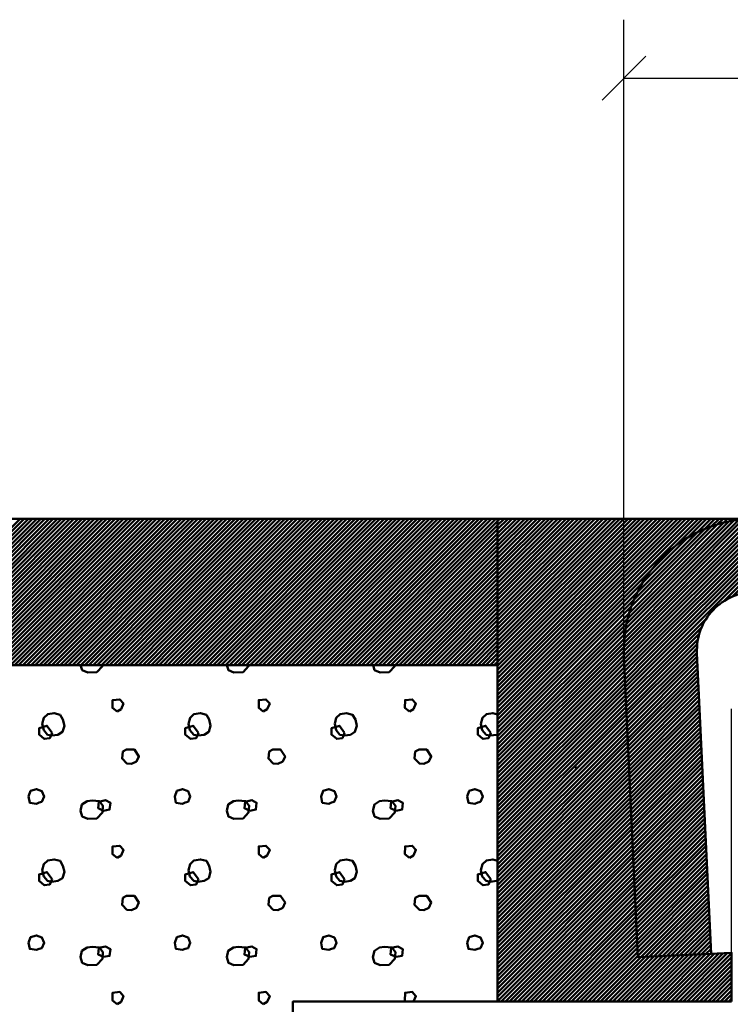
# Model space of a CAD drawing. Units: millimetres. Extents: x 430 to 850, y 297 to 594.
# Drawn here: x 571 to 595, y 489 to 522 of the extents above; entities that cross this region are included whole.
import ezdxf

# ---------------------------------------------------------------- set-up
doc = ezdxf.new("R2010")
doc.units = ezdxf.units.MM
doc.linetypes.add('HIDDEN', pattern=[7, 4, -3])
doc.layers.get('0').update_dxf_attribs({"linetype": 'CONTINUOUS'})
for name, color, linetype in [('DIM49', 4, 'CONTINUOUS'), ('LE_HIDDEN', 7, 'CONTINUOUS'), ('LE_HIDDEN1', 3, 'HIDDEN')]:
    doc.layers.add(name, color=color, linetype=linetype)
doc.layers.add('LE_ALL', color=7, linetype='CONTINUOUS', lineweight=50)

# ---------------------------------------------------------------- blocks, each defined once
blk = doc.blocks.new('_00055', base_point=(587, 488.823))
at = {"layer": 'LE_ALL', "color": 3}
for p, q in [((587, 498.458), (593.865, 505.323)), ((587, 498.599), (593.724, 505.323)), ((587, 498.741), (593.582, 505.323)), ((587, 498.882), (593.441, 505.323)), ((587, 499.024), (593.299, 505.323)), ((587, 499.165), (593.158, 505.323)), ((587, 499.306), (593.016, 505.323)), ((587, 499.448), (592.875, 505.323)), ((587, 499.589), (592.734, 505.323)), ((587, 499.731), (592.592, 505.323)), ((587, 499.872), (592.451, 505.323)), ((587, 500.014), (592.309, 505.323)), ((587, 500.155), (592.168, 505.323)), ((587, 500.296), (592.026, 505.323)), ((587, 500.438), (591.885, 505.323)), ((587, 500.579), (591.744, 505.323)), ((587, 500.721), (591.602, 505.323)), ((587, 500.862), (591.461, 505.323)), ((587, 501.003), (591.319, 505.323)), ((587, 501.145), (591.178, 505.323)), ((587, 501.286), (591.037, 505.323)), ((587, 501.428), (590.895, 505.323)), ((587, 501.569), (590.754, 505.323)), ((587, 501.711), (590.612, 505.323)), ((587, 501.852), (590.471, 505.323)), ((587, 501.993), (590.329, 505.323)), ((587, 502.135), (590.188, 505.323)), ((587, 502.276), (590.047, 505.323)), ((587, 502.418), (589.905, 505.323)), ((587, 502.559), (589.764, 505.323)), ((587, 502.701), (589.622, 505.323)), ((587, 502.842), (589.481, 505.323)), ((587, 502.983), (589.339, 505.323)), ((587, 503.125), (589.198, 505.323)), ((587, 503.266), (589.057, 505.323)), ((587, 503.408), (588.915, 505.323)), ((587, 503.549), (588.774, 505.323)), ((587, 503.69), (588.632, 505.323)), ((587, 503.832), (588.491, 505.323)), ((587, 503.973), (588.35, 505.323)), ((587, 504.115), (588.208, 505.323)), ((587, 504.256), (588.067, 505.323)), ((587, 504.398), (587.925, 505.323)), ((587, 504.539), (587.784, 505.323)), ((587, 504.68), (587.642, 505.323)), ((587, 504.822), (587.501, 505.323)), ((587, 504.963), (587.36, 505.323)), ((587, 505.105), (587.218, 505.323)), ((587, 505.246), (587.077, 505.323)), ((593.08, 504.396), (594.006, 505.323)), ((593.517, 504.692), (594.148, 505.323)), ((593.826, 504.859), (594.289, 505.323)), ((594.085, 504.977), (594.431, 505.323)), ((594.315, 505.065), (594.572, 505.323)), ((594.524, 505.134), (594.713, 505.323)), ((594.72, 505.187), (594.855, 505.323)), ((594.903, 505.229), (594.996, 505.323)), ((595.077, 505.262), (595.138, 505.323)), ((595.243, 505.286), (595.279, 505.323)), ((595.402, 505.304), (595.421, 505.323)), ((595.554, 505.315), (595.562, 505.323)), ((595.702, 505.321), (595.703, 505.323)), ((587, 498.316), (592.242, 503.558)), ((587, 498.175), (591.946, 503.121)), ((587, 498.034), (591.778, 502.812)), ((587, 497.892), (591.661, 502.553)), ((587, 497.751), (591.572, 502.323)), ((587, 497.609), (591.504, 502.113)), ((587, 497.468), (591.45, 501.918)), ((587, 497.327), (591.408, 501.735)), ((587, 497.185), (591.376, 501.561)), ((587, 497.044), (591.351, 501.395)), ((587, 496.902), (591.334, 501.236)), ((587, 496.761), (591.322, 501.083)), ((587, 496.619), (591.316, 500.936)), ((587, 496.478), (591.315, 500.793)), ((587, 496.337), (591.318, 500.655)), ((587, 496.195), (591.324, 500.519)), ((587, 496.054), (591.33, 500.384)), ((587, 495.912), (591.337, 500.249)), ((587, 495.771), (591.343, 500.114)), ((587, 495.629), (591.349, 499.979)), ((587, 495.488), (591.356, 499.844)), ((587, 495.347), (591.362, 499.709)), ((587, 495.205), (591.368, 499.574)), ((587, 495.064), (591.375, 499.438)), ((587, 494.922), (591.381, 499.303)), ((587, 494.781), (591.387, 499.168)), ((587, 494.639), (591.394, 499.033)), ((587, 494.498), (591.4, 498.898)), ((587, 494.357), (591.406, 498.763)), ((587, 494.215), (591.412, 498.628)), ((587, 494.074), (591.419, 498.493)), ((587, 493.932), (591.425, 498.357)), ((587, 493.791), (591.431, 498.222)), ((587, 493.65), (591.438, 498.087)), ((587, 493.508), (591.444, 497.952)), ((587, 493.367), (591.45, 497.817)), ((587, 493.225), (591.457, 497.682)), ((587, 493.084), (591.463, 497.547)), ((587, 492.942), (591.469, 497.412)), ((587, 492.801), (591.476, 497.277)), ((587, 492.66), (591.482, 497.141)), ((587, 492.518), (591.488, 497.006)), ((587, 492.377), (591.494, 496.871)), ((587, 492.235), (591.501, 496.736)), ((587, 492.094), (591.507, 496.601)), ((587, 491.952), (591.513, 496.466)), ((587, 491.811), (591.52, 496.331)), ((587, 491.67), (591.526, 496.196)), ((587, 491.528), (591.532, 496.06)), ((587, 491.387), (591.539, 495.925)), ((587, 491.245), (591.545, 495.79)), ((587, 491.104), (591.551, 495.655)), ((587, 490.963), (591.557, 495.52)), ((587, 490.821), (591.564, 495.385)), ((587, 490.68), (591.57, 495.25)), ((587, 490.538), (591.576, 495.115)), ((587, 490.397), (591.583, 494.98)), ((587, 490.255), (591.589, 494.844)), ((587, 490.114), (591.595, 494.709)), ((587, 489.973), (591.602, 494.574)), ((587, 489.831), (591.608, 494.439)), ((587, 489.69), (591.614, 494.304)), ((587, 489.548), (591.621, 494.169)), ((587, 489.407), (591.627, 494.034)), ((587, 489.265), (591.633, 493.899)), ((587, 489.124), (591.639, 493.764)), ((587, 488.983), (591.646, 493.628)), ((587, 488.841), (591.652, 493.493)), ((587.123, 488.823), (591.658, 493.358)), ((587.264, 488.823), (591.665, 493.223)), ((587.406, 488.823), (591.671, 493.088)), ((587.547, 488.823), (591.677, 492.953)), ((587.689, 488.823), (591.684, 492.818)), ((587.83, 488.823), (591.69, 492.683)), ((587.972, 488.823), (591.696, 492.547)), ((588.113, 488.823), (591.703, 492.412)), ((588.254, 488.823), (591.709, 492.277)), ((588.396, 488.823), (591.715, 492.142)), ((588.537, 488.823), (591.721, 492.007)), ((588.679, 488.823), (591.728, 491.872)), ((588.82, 488.823), (591.734, 491.737)), ((588.962, 488.823), (591.74, 491.602)), ((589.103, 488.823), (591.747, 491.467)), ((589.244, 488.823), (591.753, 491.331)), ((589.386, 488.823), (591.759, 491.196)), ((589.527, 488.823), (591.766, 491.061)), ((589.669, 488.823), (591.772, 490.926)), ((589.81, 488.823), (591.778, 490.791)), ((589.951, 488.823), (591.784, 490.656)), ((590.093, 488.823), (591.791, 490.521)), ((590.234, 488.823), (591.797, 490.386)), ((590.376, 488.823), (591.897, 490.344)), ((590.517, 488.823), (592.045, 490.351)), ((590.659, 488.823), (592.193, 490.358)), ((590.8, 488.823), (592.342, 490.364)), ((590.941, 488.823), (592.49, 490.371)), ((591.083, 488.823), (592.638, 490.378)), ((591.224, 488.823), (592.787, 490.385)), ((591.366, 488.823), (592.935, 490.392)), ((591.507, 488.823), (593.083, 490.399)), ((591.649, 488.823), (593.232, 490.406)), ((591.79, 488.823), (593.38, 490.413)), ((591.931, 488.823), (593.528, 490.42)), ((592.073, 488.823), (593.677, 490.427)), ((592.214, 488.823), (593.825, 490.434)), ((592.356, 488.823), (593.973, 490.441)), ((592.497, 488.823), (594.122, 490.448)), ((592.638, 488.823), (594.27, 490.454)), ((592.78, 488.823), (594.418, 490.461)), ((592.921, 488.823), (594.567, 490.468)), ((593.063, 488.823), (594.715, 490.475)), ((593.204, 488.823), (594.863, 490.482)), ((593.346, 488.823), (595, 490.477)), ((593.487, 488.823), (595, 490.336)), ((593.628, 488.823), (595, 490.194)), ((593.77, 488.823), (595, 490.053)), ((593.911, 488.823), (595, 489.912)), ((594.053, 488.823), (595, 489.77)), ((594.194, 488.823), (595, 489.629)), ((594.336, 488.823), (595, 489.487)), ((594.477, 488.823), (595, 489.346)), ((594.618, 488.823), (595, 489.204)), ((594.76, 488.823), (595, 489.063)), ((594.901, 488.823), (595, 488.922))]:
    blk.add_line(p, q, dxfattribs=at)
at = {"layer": 'LE_ALL', "color": 20}
for points in [[(595, 488.823), (587, 488.823), (587, 505.323), (595.815, 505.323)], [(591.32, 500.613), (591.799, 490.339), (595, 490.489), (595, 488.823)]]:
    blk.add_lwpolyline(points, dxfattribs=at)
blk.add_arc((595.815, 500.823), 4.5, 90, -177.3281, dxfattribs=at)
blk.add_point((589.671, 496.832), dxfattribs=at)
at = {"layer": 'LE_HIDDEN', "color": 3, "linetype": 'HIDDEN'}
for p, q in [((587, 505.323), (587, 505.323)), ((595.815, 505.323), (595.815, 505.323)), ((591.799, 490.339), (591.799, 490.339)), ((595, 490.489), (595, 490.489)), ((587, 488.823), (587, 488.823)), ((595, 488.823), (595, 488.823))]:
    blk.add_line(p, q, dxfattribs=at)
blk = doc.blocks.new('_00054')
blk.add_blockref('_00055', (587, 488.823))
blk = doc.blocks.new('Bodenplatte_00053')
blk.add_blockref('_00054', (0, 0))
blk = doc.blocks.new('_00061', base_point=(587, 500.323))
at = {"layer": 'LE_ALL', "color": 20}
for p, q in [((470, 505.323), (575.815, 505.323)), ((575.815, 500.323), (470, 500.323))]:
    blk.add_line(p, q, dxfattribs=at)
at = {"layer": 'LE_ALL', "color": 3}
for p, q in [((565.672, 500.323), (570.672, 505.323)), ((565.813, 500.323), (570.813, 505.323)), ((565.955, 500.323), (570.955, 505.323)), ((566.096, 500.323), (571.096, 505.323)), ((566.237, 500.323), (571.238, 505.323)), ((566.379, 500.323), (571.379, 505.323)), ((566.52, 500.323), (571.52, 505.323)), ((566.662, 500.323), (571.662, 505.323)), ((566.803, 500.323), (571.803, 505.323)), ((566.945, 500.323), (571.945, 505.323)), ((567.086, 500.323), (572.086, 505.323)), ((567.227, 500.323), (572.228, 505.323)), ((567.369, 500.323), (572.369, 505.323)), ((567.51, 500.323), (572.51, 505.323)), ((567.652, 500.323), (572.652, 505.323)), ((567.793, 500.323), (572.793, 505.323)), ((567.934, 500.323), (572.935, 505.323)), ((568.076, 500.323), (573.076, 505.323)), ((568.217, 500.323), (573.217, 505.323)), ((568.359, 500.323), (573.359, 505.323)), ((568.5, 500.323), (573.5, 505.323)), ((568.642, 500.323), (573.642, 505.323)), ((568.783, 500.323), (573.783, 505.323)), ((568.924, 500.323), (573.925, 505.323)), ((569.066, 500.323), (574.066, 505.323)), ((569.207, 500.323), (574.207, 505.323)), ((569.349, 500.323), (574.349, 505.323)), ((569.49, 500.323), (574.49, 505.323)), ((569.632, 500.323), (574.632, 505.323)), ((569.773, 500.323), (574.773, 505.323)), ((569.914, 500.323), (574.915, 505.323)), ((570.056, 500.323), (575.056, 505.323)), ((570.197, 500.323), (575.197, 505.323)), ((570.339, 500.323), (575.339, 505.323)), ((570.48, 500.323), (575.48, 505.323)), ((570.621, 500.323), (575.622, 505.323)), ((570.763, 500.323), (575.763, 505.323)), ((570.904, 500.323), (575.815, 505.233)), ((575.815, 505.233), (575.904, 505.323)), ((575.815, 505.092), (576.046, 505.323)), ((575.815, 504.95), (576.187, 505.323)), ((575.815, 504.809), (576.329, 505.323)), ((575.815, 504.668), (576.47, 505.323)), ((575.815, 504.526), (576.612, 505.323)), ((575.815, 504.385), (576.753, 505.323)), ((575.815, 504.243), (576.894, 505.323)), ((575.815, 504.102), (577.036, 505.323)), ((575.815, 503.96), (577.177, 505.323)), ((575.815, 503.819), (577.319, 505.323)), ((575.815, 503.678), (577.46, 505.323)), ((575.815, 503.536), (577.602, 505.323)), ((575.815, 503.395), (577.743, 505.323)), ((575.815, 503.253), (577.884, 505.323)), ((575.815, 503.112), (578.026, 505.323)), ((575.815, 502.971), (578.167, 505.323)), ((575.815, 502.829), (578.309, 505.323)), ((575.815, 502.688), (578.45, 505.323)), ((575.815, 502.546), (578.591, 505.323)), ((575.815, 502.405), (578.733, 505.323)), ((575.815, 502.263), (578.874, 505.323)), ((575.815, 502.122), (579.016, 505.323)), ((575.815, 501.981), (579.157, 505.323)), ((575.815, 501.839), (579.299, 505.323)), ((575.815, 501.698), (579.44, 505.323)), ((575.815, 501.556), (579.581, 505.323)), ((575.815, 501.415), (579.723, 505.323)), ((575.815, 501.273), (579.864, 505.323)), ((575.815, 501.132), (580.006, 505.323)), ((575.815, 500.991), (580.147, 505.323)), ((575.815, 500.849), (580.289, 505.323)), ((575.815, 500.708), (580.43, 505.323)), ((575.815, 500.566), (580.571, 505.323)), ((575.815, 500.425), (580.713, 505.323)), ((575.854, 500.323), (580.854, 505.323)), ((575.995, 500.323), (580.996, 505.323)), ((576.137, 500.323), (581.137, 505.323)), ((576.278, 500.323), (581.278, 505.323)), ((576.42, 500.323), (581.42, 505.323)), ((576.561, 500.323), (581.561, 505.323)), ((576.703, 500.323), (581.703, 505.323)), ((576.844, 500.323), (581.844, 505.323)), ((576.985, 500.323), (581.986, 505.323)), ((577.127, 500.323), (582.127, 505.323)), ((577.268, 500.323), (582.268, 505.323)), ((577.41, 500.323), (582.41, 505.323)), ((577.551, 500.323), (582.551, 505.323)), ((577.693, 500.323), (582.693, 505.323)), ((577.834, 500.323), (582.834, 505.323)), ((577.975, 500.323), (582.976, 505.323)), ((578.117, 500.323), (583.117, 505.323)), ((578.258, 500.323), (583.258, 505.323)), ((578.4, 500.323), (583.4, 505.323)), ((578.541, 500.323), (583.541, 505.323)), ((578.682, 500.323), (583.683, 505.323)), ((578.824, 500.323), (583.824, 505.323)), ((578.965, 500.323), (583.965, 505.323)), ((579.107, 500.323), (584.107, 505.323)), ((579.248, 500.323), (584.248, 505.323)), ((579.39, 500.323), (584.39, 505.323)), ((579.531, 500.323), (584.531, 505.323)), ((579.672, 500.323), (584.673, 505.323)), ((579.814, 500.323), (584.814, 505.323)), ((579.955, 500.323), (584.955, 505.323)), ((580.097, 500.323), (585.097, 505.323)), ((580.238, 500.323), (585.238, 505.323)), ((580.38, 500.323), (585.38, 505.323)), ((580.521, 500.323), (585.521, 505.323)), ((580.662, 500.323), (585.663, 505.323)), ((580.804, 500.323), (585.804, 505.323)), ((580.945, 500.323), (585.945, 505.323)), ((581.087, 500.323), (586.087, 505.323)), ((581.228, 500.323), (586.228, 505.323)), ((581.369, 500.323), (586.37, 505.323)), ((581.511, 500.323), (586.511, 505.323)), ((581.652, 500.323), (586.652, 505.323)), ((581.794, 500.323), (586.794, 505.323)), ((581.935, 500.323), (586.935, 505.323)), ((582.077, 500.323), (587, 505.246)), ((571.046, 500.323), (575.815, 505.092)), ((571.187, 500.323), (575.815, 504.95)), ((571.329, 500.323), (575.815, 504.809)), ((582.218, 500.323), (587, 505.105)), ((582.359, 500.323), (587, 504.963)), ((582.501, 500.323), (587, 504.822)), ((571.47, 500.323), (575.815, 504.668)), ((571.611, 500.323), (575.815, 504.526)), ((582.642, 500.323), (587, 504.68)), ((582.784, 500.323), (587, 504.539)), ((571.753, 500.323), (575.815, 504.385)), ((571.894, 500.323), (575.815, 504.243)), ((572.036, 500.323), (575.815, 504.102)), ((582.925, 500.323), (587, 504.398)), ((583.067, 500.323), (587, 504.256)), ((583.208, 500.323), (587, 504.115)), ((572.177, 500.323), (575.815, 503.96)), ((572.319, 500.323), (575.815, 503.819)), ((583.349, 500.323), (587, 503.973)), ((583.491, 500.323), (587, 503.832)), ((572.46, 500.323), (575.815, 503.678)), ((572.601, 500.323), (575.815, 503.536)), ((583.632, 500.323), (587, 503.69)), ((583.774, 500.323), (587, 503.549)), ((572.743, 500.323), (575.815, 503.395)), ((572.884, 500.323), (575.815, 503.253)), ((573.026, 500.323), (575.815, 503.112)), ((583.915, 500.323), (587, 503.408)), ((584.056, 500.323), (587, 503.266)), ((584.198, 500.323), (587, 503.125)), ((573.167, 500.323), (575.815, 502.971)), ((573.308, 500.323), (575.815, 502.829)), ((584.339, 500.323), (587, 502.983)), ((584.481, 500.323), (587, 502.842)), ((573.45, 500.323), (575.815, 502.688)), ((573.591, 500.323), (575.815, 502.546)), ((584.622, 500.323), (587, 502.701)), ((584.764, 500.323), (587, 502.559)), ((584.905, 500.323), (587, 502.418)), ((573.733, 500.323), (575.815, 502.405)), ((573.874, 500.323), (575.815, 502.263)), ((574.016, 500.323), (575.815, 502.122)), ((585.046, 500.323), (587, 502.276)), ((585.188, 500.323), (587, 502.135)), ((574.157, 500.323), (575.815, 501.981)), ((574.298, 500.323), (575.815, 501.839)), ((585.329, 500.323), (587, 501.993)), ((585.471, 500.323), (587, 501.852)), ((574.44, 500.323), (575.815, 501.698)), ((574.581, 500.323), (575.815, 501.556)), ((574.723, 500.323), (575.815, 501.415)), ((585.612, 500.323), (587, 501.711)), ((585.754, 500.323), (587, 501.569)), ((585.895, 500.323), (587, 501.428)), ((574.864, 500.323), (575.815, 501.273)), ((575.006, 500.323), (575.815, 501.132)), ((586.036, 500.323), (587, 501.286)), ((586.178, 500.323), (587, 501.145)), ((575.147, 500.323), (575.815, 500.991)), ((575.288, 500.323), (575.815, 500.849)), ((586.319, 500.323), (587, 501.003)), ((586.461, 500.323), (587, 500.862)), ((575.43, 500.323), (575.815, 500.708)), ((575.571, 500.323), (575.815, 500.566)), ((575.713, 500.323), (575.815, 500.425)), ((586.602, 500.323), (587, 500.721)), ((586.743, 500.323), (587, 500.579)), ((586.885, 500.323), (587, 500.438))]:
    blk.add_line(p, q, dxfattribs=at)
at = {"layer": 'LE_ALL', "color": 20}
blk.add_lwpolyline([(575.815, 505.323), (587, 505.323), (587, 500.323), (575.815, 500.323)], dxfattribs=at)
at = {"layer": 'LE_HIDDEN', "color": 3, "linetype": 'HIDDEN'}
for p, q in [((587, 505.323), (587, 505.323)), ((575.815, 500.323), (575.815, 500.323)), ((587, 500.323), (587, 500.323))]:
    blk.add_line(p, q, dxfattribs=at)
blk.add_lwpolyline([(575.815, 505.323), (575.815, 505.323)], dxfattribs=at)
blk = doc.blocks.new('_00060')
blk.add_blockref('_00061', (587, 500.323))
blk = doc.blocks.new('Bodenplatte_00059')
blk.add_blockref('_00060', (0, 0))
blk = doc.blocks.new('_00067', base_point=(575.815, 500.323))
at = {"layer": 'LE_ALL', "color": 20}
for p, q in [((490, 500.323), (575.815, 500.323)), ((575.815, 500.323), (575.815, 500.323)), ((587, 500.323), (587, 500.323)), ((580, 488.823), (580, 488.823)), ((587, 488.823), (587, 488.823))]:
    blk.add_line(p, q, dxfattribs=at)
at = {"layer": 'LE_ALL', "color": 19}
for points in [[(573.293, 500.075), (572.985, 500.066), (572.795, 500.144), (572.741, 500.323)], [(573.488, 500.323), (573.484, 500.281), (573.293, 500.075)], [(578.293, 500.075), (577.985, 500.066), (577.795, 500.144), (577.741, 500.323)], [(578.488, 500.323), (578.484, 500.281), (578.293, 500.075)], [(583.293, 500.075), (582.985, 500.066), (582.795, 500.144), (582.741, 500.323)], [(583.488, 500.323), (583.484, 500.281), (583.293, 500.075)], [(586.761, 497.919), (586.609, 497.943), (586.477, 498.099), (586.428, 498.314), (586.482, 498.515), (586.614, 498.647), (586.834, 498.681), (587, 498.637)], [(587, 497.964), (586.966, 497.943), (586.761, 497.919)], [(586.761, 492.919), (586.609, 492.943), (586.477, 493.099), (586.428, 493.314), (586.482, 493.515), (586.614, 493.647), (586.834, 493.681), (587, 493.637)], [(587, 492.964), (586.966, 492.943), (586.761, 492.919)], [(583.875, 488.823), (583.829, 488.861), (583.833, 489.125), (584.078, 489.15), (584.205, 489.008), (584.126, 488.823)]]:
    blk.add_lwpolyline(points, dxfattribs=at)
at = {"layer": 'LE_ALL', "color": 20}
blk.add_lwpolyline([(575.815, 500.323), (587, 500.323), (587, 488.823), (580, 488.823), (580, 487.323), (575.815, 487.323)], dxfattribs=at)
at = {"layer": 'LE_ALL', "color": 19}
for points in [[(573.985, 498.734), (573.829, 498.861), (573.833, 499.125), (574.078, 499.15), (574.205, 499.008), (574.122, 498.812)], [(578.985, 498.734), (578.829, 498.861), (578.833, 499.125), (579.078, 499.15), (579.205, 499.008), (579.122, 498.812)], [(583.985, 498.734), (583.829, 498.861), (583.833, 499.125), (584.078, 499.15), (584.205, 499.008), (584.122, 498.812)], [(571.761, 497.919), (571.609, 497.943), (571.477, 498.099), (571.428, 498.314), (571.482, 498.515), (571.614, 498.647), (571.834, 498.681), (572.039, 498.627), (572.137, 498.461), (572.186, 498.251), (572.122, 498.041), (571.966, 497.943)], [(576.761, 497.919), (576.609, 497.943), (576.477, 498.099), (576.428, 498.314), (576.482, 498.515), (576.614, 498.647), (576.834, 498.681), (577.039, 498.627), (577.137, 498.461), (577.186, 498.251), (577.122, 498.041), (576.966, 497.943)], [(581.761, 497.919), (581.609, 497.943), (581.477, 498.099), (581.428, 498.314), (581.482, 498.515), (581.614, 498.647), (581.834, 498.681), (582.039, 498.627), (582.137, 498.461), (582.186, 498.251), (582.122, 498.041), (581.966, 497.943)], [(571.769, 498.007), (571.588, 498.247), (571.318, 498.166), (571.318, 497.944), (571.498, 497.798), (571.692, 497.826)], [(576.769, 498.007), (576.588, 498.247), (576.318, 498.166), (576.318, 497.944), (576.498, 497.798), (576.692, 497.826)], [(581.769, 498.007), (581.588, 498.247), (581.318, 498.166), (581.318, 497.944), (581.498, 497.798), (581.692, 497.826)], [(586.769, 498.007), (586.588, 498.247), (586.318, 498.166), (586.318, 497.944), (586.498, 497.798), (586.692, 497.826)], [(574.482, 496.944), (574.326, 496.958), (574.16, 497.125), (574.184, 497.364), (574.312, 497.435), (574.578, 497.434), (574.732, 497.203), (574.653, 497.027)], [(579.482, 496.944), (579.326, 496.958), (579.16, 497.125), (579.184, 497.364), (579.312, 497.435), (579.578, 497.434), (579.732, 497.203), (579.653, 497.027)], [(584.482, 496.944), (584.326, 496.958), (584.16, 497.125), (584.184, 497.364), (584.312, 497.435), (584.578, 497.434), (584.732, 497.203), (584.653, 497.027)], [(571.226, 495.585), (571.001, 495.619), (570.962, 495.834), (571.031, 496.025), (571.226, 496.083), (571.417, 496.015), (571.49, 495.829), (571.412, 495.648), (571.319, 495.624)], [(576.226, 495.585), (576.001, 495.619), (575.962, 495.834), (576.031, 496.025), (576.226, 496.083), (576.417, 496.015), (576.49, 495.829), (576.412, 495.648), (576.319, 495.624)], [(581.226, 495.585), (581.001, 495.619), (580.962, 495.834), (581.031, 496.025), (581.226, 496.083), (581.417, 496.015), (581.49, 495.829), (581.412, 495.648), (581.319, 495.624)], [(586.226, 495.585), (586.001, 495.619), (585.962, 495.834), (586.031, 496.025), (586.226, 496.083), (586.417, 496.015), (586.49, 495.829), (586.412, 495.648), (586.319, 495.624)], [(573.293, 495.075), (572.985, 495.066), (572.795, 495.144), (572.736, 495.34), (572.785, 495.555), (572.965, 495.675), (573.132, 495.692), (573.381, 495.672), (573.504, 495.516), (573.484, 495.281)], [(573.527, 495.346), (573.342, 495.429), (573.364, 495.654), (573.591, 495.703), (573.757, 495.615), (573.732, 495.381)], [(578.293, 495.075), (577.985, 495.066), (577.795, 495.144), (577.736, 495.34), (577.785, 495.555), (577.965, 495.675), (578.132, 495.692), (578.381, 495.672), (578.504, 495.516), (578.484, 495.281)], [(578.527, 495.346), (578.342, 495.429), (578.364, 495.654), (578.591, 495.703), (578.757, 495.615), (578.732, 495.381)], [(583.293, 495.075), (582.985, 495.066), (582.795, 495.144), (582.736, 495.34), (582.785, 495.555), (582.965, 495.675), (583.132, 495.692), (583.381, 495.672), (583.504, 495.516), (583.484, 495.281)], [(583.527, 495.346), (583.342, 495.429), (583.364, 495.654), (583.591, 495.703), (583.757, 495.615), (583.732, 495.381)], [(573.985, 493.734), (573.829, 493.861), (573.833, 494.125), (574.078, 494.15), (574.205, 494.008), (574.122, 493.812)], [(578.985, 493.734), (578.829, 493.861), (578.833, 494.125), (579.078, 494.15), (579.205, 494.008), (579.122, 493.812)], [(583.985, 493.734), (583.829, 493.861), (583.833, 494.125), (584.078, 494.15), (584.205, 494.008), (584.122, 493.812)], [(571.761, 492.919), (571.609, 492.943), (571.477, 493.099), (571.428, 493.314), (571.482, 493.515), (571.614, 493.647), (571.834, 493.681), (572.039, 493.627), (572.137, 493.461), (572.186, 493.251), (572.122, 493.041), (571.966, 492.943)], [(576.761, 492.919), (576.609, 492.943), (576.477, 493.099), (576.428, 493.314), (576.482, 493.515), (576.614, 493.647), (576.834, 493.681), (577.039, 493.627), (577.137, 493.461), (577.186, 493.251), (577.122, 493.041), (576.966, 492.943)], [(581.761, 492.919), (581.609, 492.943), (581.477, 493.099), (581.428, 493.314), (581.482, 493.515), (581.614, 493.647), (581.834, 493.681), (582.039, 493.627), (582.137, 493.461), (582.186, 493.251), (582.122, 493.041), (581.966, 492.943)], [(571.769, 493.007), (571.588, 493.247), (571.318, 493.166), (571.318, 492.944), (571.498, 492.798), (571.692, 492.826)], [(576.769, 493.007), (576.588, 493.247), (576.318, 493.166), (576.318, 492.944), (576.498, 492.798), (576.692, 492.826)], [(581.769, 493.007), (581.588, 493.247), (581.318, 493.166), (581.318, 492.944), (581.498, 492.798), (581.692, 492.826)], [(586.769, 493.007), (586.588, 493.247), (586.318, 493.166), (586.318, 492.944), (586.498, 492.798), (586.692, 492.826)], [(574.482, 491.944), (574.326, 491.958), (574.16, 492.125), (574.184, 492.364), (574.312, 492.435), (574.578, 492.434), (574.732, 492.203), (574.653, 492.027)], [(579.482, 491.944), (579.326, 491.958), (579.16, 492.125), (579.184, 492.364), (579.312, 492.435), (579.578, 492.434), (579.732, 492.203), (579.653, 492.027)], [(584.482, 491.944), (584.326, 491.958), (584.16, 492.125), (584.184, 492.364), (584.312, 492.435), (584.578, 492.434), (584.732, 492.203), (584.653, 492.027)], [(571.226, 490.585), (571.001, 490.619), (570.962, 490.834), (571.031, 491.025), (571.226, 491.083), (571.417, 491.015), (571.49, 490.829), (571.412, 490.648), (571.319, 490.624)], [(576.226, 490.585), (576.001, 490.619), (575.962, 490.834), (576.031, 491.025), (576.226, 491.083), (576.417, 491.015), (576.49, 490.829), (576.412, 490.648), (576.319, 490.624)], [(581.226, 490.585), (581.001, 490.619), (580.962, 490.834), (581.031, 491.025), (581.226, 491.083), (581.417, 491.015), (581.49, 490.829), (581.412, 490.648), (581.319, 490.624)], [(586.226, 490.585), (586.001, 490.619), (585.962, 490.834), (586.031, 491.025), (586.226, 491.083), (586.417, 491.015), (586.49, 490.829), (586.412, 490.648), (586.319, 490.624)], [(573.293, 490.075), (572.985, 490.066), (572.795, 490.144), (572.736, 490.34), (572.785, 490.555), (572.965, 490.675), (573.132, 490.692), (573.381, 490.672), (573.504, 490.516), (573.484, 490.281)], [(573.527, 490.346), (573.342, 490.429), (573.364, 490.654), (573.591, 490.703), (573.757, 490.615), (573.732, 490.381)], [(578.293, 490.075), (577.985, 490.066), (577.795, 490.144), (577.736, 490.34), (577.785, 490.555), (577.965, 490.675), (578.132, 490.692), (578.381, 490.672), (578.504, 490.516), (578.484, 490.281)], [(578.527, 490.346), (578.342, 490.429), (578.364, 490.654), (578.591, 490.703), (578.757, 490.615), (578.732, 490.381)], [(583.293, 490.075), (582.985, 490.066), (582.795, 490.144), (582.736, 490.34), (582.785, 490.555), (582.965, 490.675), (583.132, 490.692), (583.381, 490.672), (583.504, 490.516), (583.484, 490.281)], [(583.527, 490.346), (583.342, 490.429), (583.364, 490.654), (583.591, 490.703), (583.757, 490.615), (583.732, 490.381)], [(573.985, 488.734), (573.829, 488.861), (573.833, 489.125), (574.078, 489.15), (574.205, 489.008), (574.122, 488.812)], [(578.985, 488.734), (578.829, 488.861), (578.833, 489.125), (579.078, 489.15), (579.205, 489.008), (579.122, 488.812)]]:
    blk.add_lwpolyline(points, close=True, dxfattribs=at)
blk = doc.blocks.new('_00066')
blk.add_blockref('_00067', (575.815, 500.323))
blk = doc.blocks.new('Bodenplatte_00065')
blk.add_blockref('_00066', (0, 0))
blk = doc.blocks.new('Bestand_00043')
for name in ['Bodenplatte_00059', 'Bodenplatte_00053', 'Bodenplatte_00065']:
    blk.add_blockref(name, (0, 0))
blk = doc.blocks.new('_D1', base_point=(638.08, 521.88))
at = {"layer": 'DIM49', "color": 7}
for p, q in [((591.32, 500.613), (591.32, 522.38)), ((592.07, 521.13), (590.57, 519.63)), ((591.32, 520.38), (688.68, 520.38))]:
    blk.add_line(p, q, dxfattribs=at)
blk = doc.blocks.new('ULTRACUT FBS II 8x80 30_15 SK - Art.-Nr. 536881_00091')
blk.add_blockref('_D1', (638.08, 521.88))
blk = doc.blocks.new('Links_00090')
blk.add_blockref('ULTRACUT FBS II 8x80 30_15 SK - Art.-Nr. 536881_00091', (0, 0))
blk = doc.blocks.new('Betonschrauben_00085')
blk.add_blockref('Links_00090', (0, 0))
blk = doc.blocks.new('Befestigungsmittel_00071')
blk.add_blockref('Betonschrauben_00085', (0, 0))
blk = doc.blocks.new('_00134', base_point=(685, 498.823))
blk.add_lwpolyline([(596.5, 497.323), (596.5, 487.323), (580, 487.323), (580, 488.823), (595, 488.823), (595, 498.823)])
at = {"layer": 'LE_HIDDEN1'}
blk.add_line((580, 488.823), (580, 488.823), dxfattribs=at)
blk = doc.blocks.new('_00133')
blk.add_blockref('_00134', (685, 498.823))
blk = doc.blocks.new('EPDM Diffusionsbremsend_00132')
blk.add_blockref('_00133', (0, 0))
blk = doc.blocks.new('Lose Teile_00122')
blk.add_blockref('EPDM Diffusionsbremsend_00132', (0, 0))
blk = doc.blocks.new('_00169', base_point=(591.799, 490.339))
at = {"layer": 'LE_ALL', "color": 5}
for p, q in [((591.324, 500.519), (591.423, 500.618)), ((591.33, 500.384), (591.571, 500.625)), ((591.337, 500.249), (591.719, 500.632)), ((591.343, 500.114), (591.868, 500.639)), ((591.349, 499.979), (592.016, 500.646)), ((591.356, 499.844), (592.164, 500.652)), ((591.362, 499.709), (592.313, 500.659)), ((591.368, 499.574), (592.461, 500.666)), ((591.375, 499.438), (592.609, 500.673)), ((591.381, 499.303), (592.758, 500.68)), ((591.387, 499.168), (592.906, 500.687)), ((591.394, 499.033), (593.055, 500.694)), ((591.4, 498.898), (593.203, 500.701)), ((591.406, 498.763), (593.351, 500.708)), ((591.412, 498.628), (593.5, 500.715)), ((591.419, 498.493), (593.648, 500.722)), ((591.425, 498.357), (593.796, 500.729)), ((591.431, 498.222), (593.823, 500.613)), ((591.438, 498.087), (593.829, 500.478)), ((591.444, 497.952), (593.835, 500.343)), ((591.45, 497.817), (593.841, 500.208)), ((591.457, 497.682), (593.848, 500.073)), ((591.463, 497.547), (593.854, 499.938)), ((591.469, 497.412), (593.86, 499.803)), ((591.476, 497.277), (593.867, 499.668)), ((591.482, 497.141), (593.873, 499.533)), ((591.488, 497.006), (593.879, 499.397)), ((591.494, 496.871), (593.886, 499.262)), ((591.501, 496.736), (593.892, 499.127)), ((591.507, 496.601), (593.898, 498.992)), ((591.513, 496.466), (593.904, 498.857)), ((591.52, 496.331), (593.911, 498.722)), ((591.526, 496.196), (593.917, 498.587)), ((591.532, 496.06), (593.923, 498.452)), ((591.539, 495.925), (593.93, 498.317)), ((591.545, 495.79), (593.936, 498.181)), ((591.551, 495.655), (593.942, 498.046)), ((591.557, 495.52), (593.949, 497.911)), ((591.564, 495.385), (593.955, 497.776)), ((591.57, 495.25), (593.961, 497.641)), ((591.576, 495.115), (593.968, 497.506)), ((591.583, 494.98), (593.974, 497.371)), ((591.589, 494.844), (593.98, 497.236)), ((591.595, 494.709), (593.986, 497.1)), ((591.602, 494.574), (593.993, 496.965)), ((591.608, 494.439), (593.999, 496.83)), ((591.614, 494.304), (594.005, 496.695)), ((591.621, 494.169), (594.012, 496.56)), ((591.627, 494.034), (594.018, 496.425)), ((591.633, 493.899), (594.024, 496.29)), ((591.639, 493.764), (594.031, 496.155)), ((591.646, 493.628), (594.037, 496.02)), ((591.652, 493.493), (594.043, 495.884)), ((591.658, 493.358), (594.049, 495.749)), ((591.665, 493.223), (594.056, 495.614)), ((591.671, 493.088), (594.062, 495.479)), ((591.677, 492.953), (594.068, 495.344)), ((591.684, 492.818), (594.075, 495.209)), ((591.69, 492.683), (594.081, 495.074)), ((591.696, 492.547), (594.087, 494.939)), ((591.703, 492.412), (594.094, 494.803)), ((591.709, 492.277), (594.1, 494.668)), ((591.715, 492.142), (594.106, 494.533)), ((591.721, 492.007), (594.113, 494.398)), ((591.728, 491.872), (594.119, 494.263)), ((591.734, 491.737), (594.125, 494.128)), ((591.74, 491.602), (594.131, 493.993)), ((591.747, 491.467), (594.138, 493.858)), ((591.753, 491.331), (594.144, 493.723)), ((591.759, 491.196), (594.15, 493.587)), ((591.766, 491.061), (594.157, 493.452)), ((591.772, 490.926), (594.163, 493.317)), ((591.778, 490.791), (594.169, 493.182)), ((591.784, 490.656), (594.176, 493.047)), ((591.791, 490.521), (594.182, 492.912)), ((591.797, 490.386), (594.188, 492.777)), ((591.897, 490.344), (594.195, 492.642)), ((592.045, 490.351), (594.201, 492.507)), ((592.193, 490.358), (594.207, 492.371)), ((592.342, 490.364), (594.213, 492.236)), ((592.49, 490.371), (594.22, 492.101)), ((592.638, 490.378), (594.226, 491.966)), ((592.787, 490.385), (594.232, 491.831)), ((592.935, 490.392), (594.239, 491.696)), ((593.083, 490.399), (594.245, 491.561)), ((593.232, 490.406), (594.251, 491.426)), ((593.38, 490.413), (594.258, 491.29)), ((593.528, 490.42), (594.264, 491.155)), ((593.677, 490.427), (594.27, 491.02)), ((593.825, 490.434), (594.276, 490.885)), ((593.973, 490.441), (594.283, 490.75)), ((594.122, 490.448), (594.289, 490.615)), ((594.27, 490.454), (594.295, 490.48))]:
    blk.add_line(p, q, dxfattribs=at)
at = {"layer": 'LE_ALL'}
blk.add_lwpolyline([(593.817, 500.73), (594.297, 490.456), (591.799, 490.339), (591.32, 500.613)], dxfattribs=at)
at = {"layer": 'LE_HIDDEN', "color": 3, "linetype": 'HIDDEN'}
for p, q in [((591.799, 490.339), (591.799, 490.339)), ((594.297, 490.456), (594.297, 490.456))]:
    blk.add_line(p, q, dxfattribs=at)
blk = doc.blocks.new('_00168')
blk.add_blockref('_00169', (591.799, 490.339))
blk = doc.blocks.new('Blechlasche_00167')
blk.add_blockref('_00168', (0, 0))
blk = doc.blocks.new('_00172', base_point=(591.32, 500.613))
at = {"layer": 'LE_ALL', "color": 5}
for p, q in [((591.315, 500.793), (595.815, 505.293)), ((591.316, 500.936), (595.702, 505.321)), ((591.318, 500.655), (595.815, 505.151)), ((591.322, 501.083), (595.554, 505.315)), ((591.334, 501.236), (595.402, 505.304)), ((591.351, 501.395), (595.243, 505.286)), ((591.376, 501.561), (595.077, 505.262)), ((591.408, 501.735), (594.903, 505.229)), ((591.45, 501.918), (594.72, 505.187)), ((591.504, 502.113), (594.524, 505.134)), ((591.423, 500.618), (595.815, 505.01)), ((591.571, 500.625), (595.815, 504.869)), ((591.572, 502.323), (594.315, 505.065)), ((591.661, 502.553), (594.085, 504.977)), ((591.778, 502.812), (593.826, 504.859)), ((591.719, 500.632), (595.815, 504.727)), ((591.868, 500.639), (595.815, 504.586)), ((591.946, 503.121), (593.517, 504.692)), ((592.016, 500.646), (595.815, 504.444)), ((592.164, 500.652), (595.815, 504.303)), ((592.242, 503.558), (593.08, 504.396)), ((592.313, 500.659), (595.815, 504.162)), ((592.461, 500.666), (595.815, 504.02)), ((592.609, 500.673), (595.815, 503.879)), ((592.758, 500.68), (595.815, 503.737)), ((594.707, 502.488), (595.815, 503.596)), ((595.017, 502.657), (595.815, 503.454)), ((595.24, 502.739), (595.815, 503.313)), ((595.428, 502.785), (595.815, 503.172)), ((595.596, 502.811), (595.815, 503.03)), ((595.748, 502.822), (595.815, 502.889)), ((592.906, 500.687), (594.15, 501.931)), ((593.055, 500.694), (593.981, 501.62)), ((593.203, 500.701), (593.899, 501.397)), ((593.351, 500.708), (593.853, 501.209)), ((593.5, 500.715), (593.827, 501.042)), ((593.648, 500.722), (593.816, 500.89)), ((593.796, 500.729), (593.816, 500.749))]:
    blk.add_line(p, q, dxfattribs=at)
at = {"layer": 'LE_ALL'}
for radius in [4.5, 2]:
    blk.add_arc((595.815, 500.823), radius, 90, -177.3281, dxfattribs=at)
blk = doc.blocks.new('_00171')
blk.add_blockref('_00172', (591.32, 500.613))
blk = doc.blocks.new('Biegezone_00170')
blk.add_blockref('_00171', (0, 0))
blk = doc.blocks.new('Edelstahlblech 2.5mm_00154')
for name in ['Biegezone_00170', 'Blechlasche_00167']:
    blk.add_blockref(name, (0, 0))
blk = doc.blocks.new('WFP-95_00042')
for name in ['Befestigungsmittel_00071', 'Edelstahlblech 2.5mm_00154', 'Bestand_00043', 'Lose Teile_00122']:
    blk.add_blockref(name, (0, 0))
blk = doc.blocks.new('_A3D0003_00041')
blk.add_blockref('WFP-95_00042', (0, 0))
blk = doc.blocks.new('_ANS0003_00040')
blk.add_blockref('_A3D0003_00041', (0, 0))

msp = doc.modelspace()

# ---------------------------------------------------------------- block references
msp.add_blockref('_ANS0003_00040', (0, 0))

doc.saveas('drawing.dxf')
